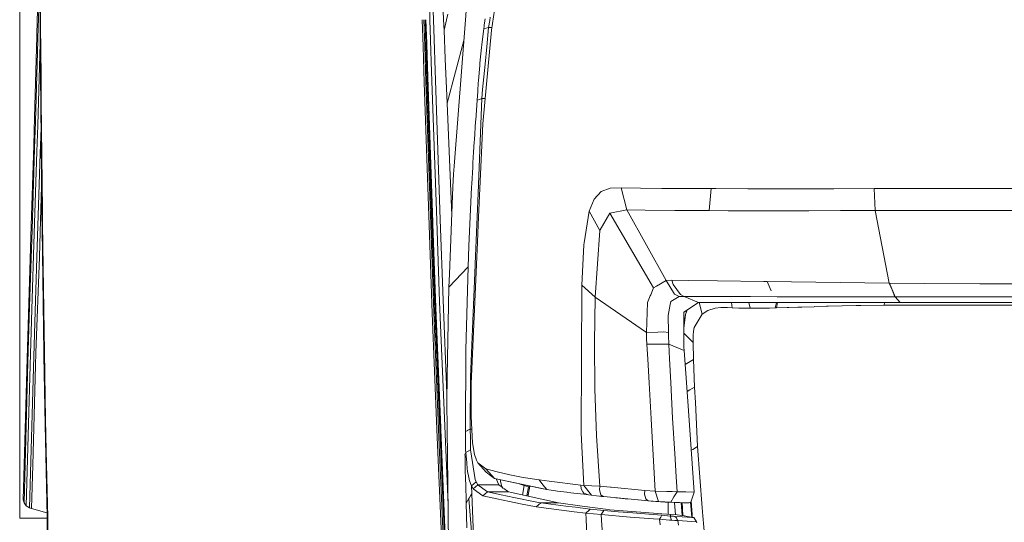
# Model space of a CAD drawing. Units: millimetres. Extents: x -1518 to 1525, y -314 to 4267.
# Drawn here: x -1288 to -1066, y 1451 to 1565 of the extents above; entities that cross this region are included whole.
import ezdxf

# ---------------------------------------------------------------- set-up
doc = ezdxf.new("R2010")
doc.units = ezdxf.units.MM
doc.layers.add('1', color=7, linetype='Continuous', true_color=0xffffff)

msp = doc.modelspace()

# ---------------------------------------------------------------- linework, layer by layer
at = {"layer": '1', "color": 18, "linetype": 'Continuous', "lineweight": 13}
for p, q in [((-1288.176449, 2221.103323), (-1288.46103, 1451.966494)), ((-1284.256518, 1572.668314), (-1284.561217, 1561.433792)), ((-1283.815444, 1563.002229), (-1283.886015, 1573.138118)), ((-1283.79184, 1573.244572), (-1283.722222, 1563.717723)), ((-1284.338295, 1560.482502), (-1284.025252, 1571.650743)), ((-1195.81058, 1568.767704), (-1195.683657, 1564.642859)), ((-1194.881475, 1564.642853), (-1195.008691, 1568.767701)), ((-1192.591563, 1564.642835), (-1192.759246, 1568.767694)), ((-1187.683984, 1564.642797), (-1187.369852, 1568.767675)), ((-1191.958492, 1564.64283), (-1191.677392, 1565.899372)), ((-1181.738436, 1562.304974), (-1181.081593, 1566.833019)), ((-1283.674061, 1557.145), (-1283.722222, 1563.717723)), ((-1197.431775, 1564.642868), (-1197.248757, 1558.603287)), ((-1197.059831, 1564.642866), (-1196.880877, 1558.746576)), ((-1196.774197, 1564.642863), (-1196.60145, 1558.965564)), ((-1196.442425, 1559.235454), (-1196.607419, 1564.642862)), ((-1196.585141, 1564.642862), (-1196.422398, 1559.313297)), ((-1195.683657, 1564.642855), (-1195.54168, 1560.028791)), ((-1194.745123, 1560.221791), (-1194.881475, 1564.642849)), ((-1192.494214, 1562.248111), (-1192.591563, 1564.642833)), ((-1192.494214, 1562.248111), (-1191.958492, 1564.642828)), ((-1190.205157, 1531.537175), (-1187.683984, 1564.642796)), ((-1183.450043, 1563.109756), (-1183.510363, 1562.675714)), ((-1183.393776, 1563.505173), (-1183.450043, 1563.109756)), ((-1183.393776, 1563.505173), (-1183.276236, 1564.316392)), ((-1183.276236, 1564.316392), (-1183.257401, 1564.444184)), ((-1183.200896, 1564.827681), (-1183.257401, 1564.444184)), ((-1182.175696, 1564.44633), (-1182.4103, 1562.84368)), ((-1182.175696, 1564.44633), (-1182.171166, 1564.476967)), ((-1182.171166, 1564.476967), (-1182.064593, 1565.20474)), ((-1284.578145, 1560.8114), (-1284.562647, 1561.383247)), ((-1284.562647, 1561.383247), (-1284.561217, 1561.433792)), ((-1283.814013, 1562.795281), (-1283.815444, 1563.002229)), ((-1283.73462, 1551.402092), (-1283.814013, 1562.795281)), ((-1192.22337, 1555.779815), (-1192.494214, 1562.248111)), ((-1183.510363, 1562.675714), (-1183.967412, 1558.934927)), ((-1183.731616, 1541.077971), (-1181.738436, 1562.304974)), ((-1182.960331, 1562.759757), (-1183.510363, 1562.675714)), ((-1182.4103, 1562.84368), (-1182.960331, 1562.759757)), ((-1182.4103, 1562.84368), (-1182.836115, 1558.478832)), ((-1181.660291, 1562.84368), (-1182.4103, 1562.84368)), ((-1284.578145, 1560.8114), (-1285.104334, 1542.559981)), ((-1284.352362, 1559.975028), (-1284.894764, 1541.610956)), ((-1283.829033, 1559.265494), (-1284.386218, 1540.776134)), ((-1284.352362, 1559.975028), (-1284.339726, 1560.428262)), ((-1284.339726, 1560.428262), (-1284.338295, 1560.482502)), ((-1283.829033, 1559.265494), (-1283.819258, 1559.601307)), ((-1283.819258, 1559.601307), (-1283.817828, 1559.652925)), ((-1283.817828, 1559.652925), (-1283.797129, 1560.372421)), ((-1197.247326, 1558.554411), (-1197.248757, 1558.603287)), ((-1196.878493, 1558.674574), (-1196.880877, 1558.746576)), ((-1196.635306, 1550.656319), (-1196.878493, 1558.674574)), ((-1196.598828, 1558.878422), (-1196.60145, 1558.965564)), ((-1196.359932, 1551.028252), (-1196.598828, 1558.878422)), ((-1196.44171, 1559.210658), (-1196.442425, 1559.235454)), ((-1196.206152, 1551.488996), (-1196.44171, 1559.210658)), ((-1196.415246, 1559.079409), (-1196.422398, 1559.313297)), ((-1196.187556, 1551.622152), (-1196.415246, 1559.079409)), ((-1195.539534, 1559.9612), (-1195.54168, 1560.028791)), ((-1195.320189, 1552.834868), (-1195.539534, 1559.9612)), ((-1194.745123, 1560.221791), (-1194.527209, 1553.154469)), ((-1188.039901, 1559.969235), (-1191.804469, 1545.766115)), ((-1183.967412, 1558.934927), (-1184.031308, 1558.341384)), ((-1283.640206, 1552.487493), (-1283.674061, 1557.145)), ((-1197.000563, 1550.415039), (-1197.247326, 1558.554411)), ((-1184.031308, 1558.341384), (-1184.376299, 1554.798365)), ((-1183.213532, 1554.607272), (-1182.836115, 1558.478832)), ((-1191.804469, 1545.766115), (-1192.22337, 1555.779815)), ((-1184.42446, 1554.253697), (-1184.704125, 1550.863981)), ((-1184.376299, 1554.798365), (-1184.42446, 1554.253697)), ((-1183.213532, 1554.607272), (-1183.775008, 1548.84851)), ((-1283.640206, 1552.487493), (-1283.57774, 1546.177983)), ((-1195.320189, 1552.834868), (-1194.155753, 1519.3367)), ((-1194.527209, 1553.154469), (-1193.353713, 1519.487977)), ((-1283.73462, 1551.402092), (-1283.679545, 1545.683742)), ((-1197.000563, 1550.415039), (-1195.896447, 1518.20302)), ((-1196.635306, 1550.656319), (-1195.524752, 1518.31615)), ((-1196.359932, 1551.028252), (-1195.240557, 1518.490076)), ((-1196.206152, 1551.488996), (-1195.075333, 1518.705368)), ((-1196.187556, 1551.622152), (-1195.053399, 1518.767595)), ((-1184.746087, 1550.320864), (-1184.872448, 1548.640013)), ((-1184.704125, 1550.863981), (-1184.746087, 1550.320864)), ((-1184.892237, 1548.371911), (-1185.033143, 1546.425462)), ((-1184.872448, 1548.640013), (-1184.892237, 1548.371911)), ((-1183.775008, 1548.84851), (-1183.921874, 1546.834469)), ((-1283.679545, 1545.683742), (-1283.675969, 1545.302987)), ((-1283.675969, 1545.302987), (-1283.443272, 1521.101236)), ((-1283.57774, 1546.177983), (-1283.455908, 1533.873677)), ((-1190.754322, 1520.356131), (-1191.804469, 1545.766115)), ((-1185.033143, 1546.425462), (-1185.190022, 1544.220209)), ((-1185.033143, 1546.425462), (-1184.477627, 1546.630025)), ((-1183.921874, 1546.834469), (-1184.731066, 1527.40407)), ((-1183.921874, 1546.834469), (-1184.477627, 1546.630025)), ((-1183.19109, 1546.834469), (-1183.921874, 1546.834469)), ((-1185.347855, 1541.952968), (-1185.190022, 1544.220209)), ((-1285.285056, 1536.295176), (-1285.105765, 1542.508841)), ((-1285.104334, 1542.559981), (-1285.105765, 1542.508841)), ((-1285.075247, 1535.501957), (-1284.896433, 1541.554928)), ((-1284.894764, 1541.610956), (-1284.896433, 1541.554928)), ((-1185.645401, 1537.497759), (-1185.363829, 1541.719317)), ((-1185.363829, 1541.719317), (-1185.347855, 1541.952968)), ((-1184.764922, 1518.33725), (-1183.731616, 1541.077971)), ((-1284.56527, 1534.829617), (-1284.387648, 1540.721774)), ((-1284.386218, 1540.776134), (-1284.387648, 1540.721774)), ((-1283.812344, 1534.353852), (-1283.636868, 1540.105224)), ((-1283.635437, 1540.149927), (-1283.636868, 1540.105224)), ((-1283.628581, 1540.374444), (-1283.635437, 1540.149927)), ((-1185.822546, 1534.687281), (-1185.67735, 1537.001133)), ((-1185.67735, 1537.001133), (-1185.645401, 1537.497759)), ((-1285.866559, 1518.046021), (-1285.285056, 1536.295176)), ((-1285.075247, 1535.501957), (-1285.669625, 1517.140031)), ((-1284.56527, 1534.829617), (-1285.170853, 1516.340375)), ((-1283.812344, 1534.353852), (-1284.42651, 1515.737385)), ((-1185.822546, 1534.687281), (-1185.967505, 1532.280564)), ((-1283.334315, 1521.581888), (-1283.455908, 1533.873677)), ((-1186.02401, 1531.281114), (-1185.967505, 1532.280564)), ((-1190.342247, 1529.736996), (-1190.488875, 1526.869774)), ((-1190.205157, 1531.537175), (-1190.342247, 1529.736996)), ((-1186.02401, 1531.281114), (-1186.234534, 1527.561426)), ((-1186.234534, 1527.561426), (-1186.270058, 1526.808381)), ((-1283.805192, 1516.613245), (-1283.500293, 1527.031713)), ((-1191.294014, 1507.11295), (-1190.488875, 1526.869774)), ((-1186.270058, 1526.808381), (-1186.900437, 1513.43438)), ((-1185.478985, 1509.443015), (-1184.737742, 1527.244568)), ((-1184.737742, 1527.244568), (-1184.731066, 1527.40407)), ((-1156.963646, 1525.800109), (-1158.540547, 1524.081588)), ((-1156.961501, 1525.802493), (-1156.963646, 1525.800109)), ((-1156.952918, 1525.808215), (-1156.961501, 1525.802493)), ((-1154.909194, 1526.552796), (-1156.952918, 1525.808215)), ((-1152.475417, 1526.648879), (-1154.909194, 1526.552796)), ((-1152.475417, 1526.648879), (-1148.065865, 1526.576877)), ((-1151.19487, 1521.625876), (-1152.475417, 1526.648879)), ((-1148.065865, 1526.576877), (-1143.237412, 1526.498199)), ((-1143.237412, 1526.498199), (-1132.098973, 1526.476264)), ((-1132.098973, 1526.476264), (-1132.530987, 1521.496892)), ((-1132.098973, 1526.476264), (-1131.063521, 1526.46625)), ((-1123.795807, 1526.396751), (-1131.063521, 1526.46625)), ((-1123.795807, 1526.396751), (-1114.808381, 1526.384592)), ((-1114.807189, 1526.384592), (-1114.808381, 1526.384592)), ((-1114.039004, 1526.387691), (-1114.807189, 1526.384592)), ((-1114.039004, 1526.387691), (-1108.660996, 1526.413321)), ((-1104.385164, 1526.433615), (-1108.660996, 1526.413321)), ((-1095.198214, 1526.477218), (-1104.385042, 1526.433616)), ((-1095.198214, 1526.477218), (-1093.37083, 1526.478566)), ((-1095.013201, 1521.487832), (-1095.198214, 1526.477218)), ((-1093.370731, 1526.478566), (-1083.407462, 1526.48592)), ((-1073.446095, 1526.493192), (-1083.407462, 1526.48592)), ((-1073.446095, 1526.493192), (-1056.979001, 1526.501656)), ((-1159.673035, 1521.31629), (-1158.540547, 1524.081588)), ((-1283.438981, 1520.674348), (-1283.443272, 1521.101236)), ((-1283.334315, 1521.581888), (-1283.303559, 1518.475294)), ((-1160.784543, 1514.225453), (-1159.673035, 1521.31629)), ((-1157.241166, 1516.974092), (-1159.673035, 1521.31629)), ((-1157.163203, 1517.113924), (-1155.037463, 1520.924926)), ((-1154.984295, 1520.934701), (-1155.037463, 1520.924926)), ((-1145.142615, 1504.008979), (-1155.037463, 1520.924926)), ((-1145.142615, 1504.008979), (-1155.037463, 1520.924926)), ((-1154.984295, 1520.934701), (-1151.19487, 1521.625876)), ((-1151.19487, 1521.625876), (-1147.021115, 1521.54851)), ((-1142.285168, 1505.705684), (-1151.19487, 1521.625876)), ((-1147.021115, 1521.54851), (-1140.326083, 1521.490812)), ((-1140.326083, 1521.490812), (-1135.293782, 1521.498084)), ((-1135.293782, 1521.498084), (-1132.530987, 1521.496892)), ((-1132.530987, 1521.496892), (-1128.227532, 1521.460295)), ((-1128.227532, 1521.460295), (-1127.397358, 1521.452665)), ((-1127.397358, 1521.452665), (-1123.984635, 1521.421194)), ((-1123.984635, 1521.421194), (-1119.42631, 1521.402955)), ((-1114.855111, 1521.418095), (-1119.42631, 1521.402955)), ((-1109.976351, 1521.434069), (-1114.855111, 1521.418095)), ((-1102.818072, 1521.468282), (-1109.976351, 1521.434069)), ((-1102.818072, 1521.468282), (-1100.256979, 1521.475911)), ((-1100.256979, 1521.475911), (-1095.013201, 1521.487832)), ((-1095.013201, 1521.487832), (-1093.471262, 1521.489321)), ((-1091.817439, 1505.090803), (-1095.013201, 1521.487832)), ((-1093.471211, 1521.489321), (-1084.269822, 1521.498203)), ((-1084.269822, 1521.498203), (-1067.579806, 1521.493673)), ((-1067.579806, 1521.493673), (-1052.949011, 1521.504164)), ((-1283.406794, 1517.328143), (-1283.438981, 1520.674348)), ((-1195.075333, 1518.705368), (-1195.074141, 1518.670559)), ((-1194.410622, 1499.436945), (-1195.074141, 1518.670559)), ((-1195.053399, 1518.767595), (-1195.042193, 1518.440366)), ((-1194.155753, 1519.3367), (-1194.152653, 1519.242406)), ((-1193.514168, 1500.875562), (-1194.152653, 1519.242406)), ((-1193.353713, 1519.487977), (-1192.716897, 1501.211971)), ((-1286.424458, 1500.546306), (-1285.867274, 1518.024206)), ((-1286.231339, 1499.787658), (-1285.670578, 1517.113328)), ((-1285.867274, 1518.024206), (-1285.866559, 1518.046021)), ((-1285.734475, 1499.13606), (-1285.171807, 1516.312003)), ((-1285.670578, 1517.113328), (-1285.669625, 1517.140031)), ((-1285.171807, 1516.312003), (-1285.170853, 1516.340375)), ((-1283.968985, 1511.014193), (-1283.80543, 1516.603112)), ((-1283.80543, 1516.603112), (-1283.805192, 1516.613245)), ((-1283.406794, 1517.328143), (-1282.976925, 1489.312261)), ((-1283.076346, 1503.905982), (-1283.303559, 1518.475294)), ((-1195.896447, 1518.20302), (-1195.894301, 1518.134832)), ((-1195.213854, 1498.288125), (-1195.894301, 1518.134832)), ((-1195.524752, 1518.31615), (-1195.521414, 1518.215418)), ((-1194.845974, 1498.544663), (-1195.521414, 1518.215418)), ((-1195.240557, 1518.490076), (-1195.236266, 1518.368125)), ((-1194.56774, 1498.942703), (-1195.236266, 1518.368125)), ((-1194.391072, 1499.579996), (-1195.042193, 1518.440366)), ((-1184.945881, 1514.352888), (-1184.764922, 1518.33725)), ((-1158.32597, 1501.940936), (-1157.241166, 1516.974092)), ((-1157.241166, 1516.974092), (-1157.163203, 1517.113924)), ((-1284.989655, 1498.665184), (-1284.427226, 1515.712351)), ((-1284.427226, 1515.712351), (-1284.42651, 1515.737385)), ((-1186.40095, 1482.322901), (-1184.945881, 1514.352888)), ((-1160.857499, 1513.759822), (-1160.784543, 1514.225453)), ((-1186.900437, 1513.43438), (-1187.075913, 1508.782953)), ((-1161.370814, 1504.605025), (-1160.857499, 1513.759822)), ((-1284.815609, 1489.359587), (-1283.968985, 1511.014193)), ((-1191.383183, 1504.192203), (-1187.075913, 1508.782953)), ((-1191.383183, 1504.192203), (-1187.075913, 1508.782953)), ((-1187.075913, 1508.782953), (-1187.561333, 1490.025848)), ((-1185.48733, 1509.242147), (-1186.542809, 1483.900279)), ((-1185.48733, 1509.242147), (-1185.478985, 1509.443015)), ((-1191.383183, 1504.192203), (-1191.294014, 1507.11295)), ((-1144.478381, 1504.403323), (-1142.285168, 1505.705684)), ((-1142.285168, 1505.705684), (-1140.970528, 1505.748838)), ((-1140.352309, 1502.585381), (-1142.285168, 1505.705684)), ((-1140.970528, 1505.748838), (-1137.229502, 1505.69734)), ((-1140.698731, 1504.767984), (-1140.970528, 1505.748838)), ((-1137.20423, 1505.696982), (-1137.229502, 1505.69734)), ((-1130.651534, 1505.590171), (-1137.20423, 1505.696982)), ((-1130.635083, 1505.589813), (-1130.651534, 1505.590171)), ((-1120.209992, 1505.43651), (-1130.635083, 1505.589813)), ((-1120.209992, 1505.43651), (-1119.403422, 1505.424589)), ((-1119.403422, 1505.424589), (-1118.544638, 1503.32424)), ((-1119.403422, 1505.424589), (-1091.817439, 1505.090803)), ((-1119.403422, 1505.424589), (-1118.544638, 1503.32424)), ((-1282.851994, 1489.524573), (-1283.076346, 1503.905982)), ((-1191.383183, 1504.192203), (-1191.79517, 1484.046429)), ((-1161.463082, 1471.130818), (-1161.370814, 1504.605025)), ((-1158.32597, 1501.940936), (-1161.370814, 1504.605025)), ((-1145.142615, 1504.008979), (-1145.768702, 1502.466768)), ((-1144.478381, 1504.403323), (-1145.142615, 1504.008979)), ((-1139.852583, 1503.626436), (-1140.698731, 1504.767984)), ((-1139.852583, 1503.626436), (-1139.026463, 1502.51171)), ((-1091.817439, 1505.090803), (-1091.732323, 1505.089849)), ((-1091.193259, 1503.531426), (-1091.817439, 1505.090803)), ((-1091.732323, 1505.089849), (-1083.947003, 1505.023688)), ((-1090.485156, 1501.972049), (-1091.732323, 1505.089849)), ((-1091.193259, 1503.531426), (-1090.569079, 1501.972049)), ((-1071.3678, 1504.956812), (-1083.947003, 1505.023688)), ((-1052.446902, 1504.929751), (-1071.3678, 1504.956812)), ((-1193.514168, 1500.875562), (-1192.337334, 1472.850174)), ((-1191.831567, 1480.125876), (-1192.716897, 1501.211971)), ((-1158.480465, 1491.577953), (-1158.32597, 1501.940936)), ((-1146.735728, 1493.895382), (-1158.32597, 1501.940936)), ((-1146.735728, 1493.895382), (-1146.472514, 1500.733107)), ((-1145.868599, 1502.220362), (-1146.472514, 1500.733107)), ((-1145.768702, 1502.466768), (-1145.868599, 1502.220362)), ((-1141.197979, 1500.914067), (-1141.334116, 1500.225753)), ((-1141.197979, 1500.914067), (-1139.356673, 1502.045244)), ((-1140.352309, 1502.585381), (-1139.356673, 1502.045244)), ((-1139.356673, 1502.045244), (-1138.234198, 1502.084106)), ((-1139.020503, 1502.507418), (-1139.026463, 1502.51171)), ((-1138.234198, 1502.084106), (-1139.020503, 1502.507418)), ((-1138.309538, 1498.502463), (-1134.923279, 1500.724763)), ((-1138.234198, 1502.084106), (-1134.215176, 1502.069801)), ((-1134.923279, 1500.724763), (-1138.234198, 1502.084106)), ((-1134.923279, 1500.724763), (-1126.881182, 1500.725716)), ((-1134.773785, 1500.72478), (-1134.124339, 1498.029321)), ((-1134.215176, 1502.069801), (-1127.733052, 1502.046555)), ((-1123.190939, 1502.030343), (-1127.733052, 1502.046555)), ((-1127.474818, 1500.725646), (-1127.358973, 1499.510378)), ((-1126.881182, 1500.725716), (-1121.090233, 1500.726312)), ((-1123.580112, 1500.726056), (-1123.303235, 1499.39701)), ((-1123.190939, 1502.030343), (-1117.203772, 1502.01413)), ((-1115.028441, 1500.723094), (-1121.090233, 1500.726312)), ((-1117.647707, 1499.465317), (-1117.286294, 1500.724293)), ((-1117.323697, 1499.472588), (-1117.081634, 1500.724184)), ((-1117.203772, 1502.01413), (-1117.003739, 1502.013654)), ((-1109.522402, 1501.993507), (-1117.003739, 1502.013654)), ((-1115.028441, 1500.723094), (-1113.83611, 1500.722378)), ((-1107.54925, 1500.719041), (-1113.83611, 1500.722378)), ((-1109.522402, 1501.993507), (-1090.569079, 1501.972049)), ((-1103.461325, 1500.715226), (-1107.54925, 1500.719041)), ((-1103.461325, 1500.715226), (-1089.384854, 1500.703067)), ((-1090.569079, 1501.972049), (-1090.485156, 1501.972049)), ((-1090.485156, 1501.972049), (-1082.844555, 1501.965493)), ((-1089.384854, 1500.703067), (-1090.485156, 1501.972049)), ((-1070.468962, 1501.957268), (-1082.844555, 1501.965493)), ((-1063.681185, 1501.954883), (-1070.468962, 1501.957268)), ((-1286.424458, 1500.546306), (-1286.770642, 1488.060802)), ((-1286.231339, 1499.787658), (-1286.585152, 1487.232059)), ((-1285.734475, 1499.13606), (-1286.095202, 1486.49928)), ((-1284.989655, 1498.665184), (-1285.356104, 1485.946625)), ((-1194.845974, 1498.544663), (-1193.73709, 1472.123116)), ((-1194.56774, 1498.942703), (-1193.447411, 1472.246855)), ((-1194.410622, 1499.436945), (-1193.27575, 1472.400635)), ((-1194.391072, 1499.579996), (-1193.252146, 1472.44522)), ((-1141.491711, 1499.429435), (-1141.822159, 1497.758955)), ((-1141.334116, 1500.225753), (-1141.491711, 1499.429435)), ((-1138.309538, 1498.502463), (-1138.306677, 1498.153299)), ((-1137.884676, 1497.989506), (-1137.587191, 1498.976518)), ((-1137.884676, 1497.989506), (-1137.689412, 1498.57685)), ((-1137.50465, 1499.030687), (-1137.689412, 1498.57685)), ((-1134.124339, 1498.029321), (-1132.820427, 1498.882979)), ((-1131.219685, 1499.388903), (-1132.820427, 1498.882979)), ((-1129.879773, 1499.543399), (-1131.219685, 1499.388903)), ((-1129.374325, 1499.560326), (-1129.879773, 1499.543399)), ((-1128.520787, 1499.554962), (-1129.374325, 1499.560326)), ((-1128.520787, 1499.554962), (-1128.383934, 1499.551266)), ((-1128.383934, 1499.551266), (-1127.358973, 1499.510378)), ((-1127.358973, 1499.510378), (-1125.80663, 1499.448508)), ((-1125.80663, 1499.448508), (-1125.370085, 1499.43468)), ((-1125.370085, 1499.43468), (-1123.303235, 1499.39701)), ((-1123.303235, 1499.39701), (-1120.793402, 1499.406785)), ((-1120.385706, 1499.412149), (-1120.793402, 1499.406785)), ((-1120.385706, 1499.412149), (-1118.882239, 1499.437541)), ((-1117.647707, 1499.465317), (-1118.882239, 1499.437541)), ((-1117.647707, 1499.465317), (-1117.323697, 1499.472588)), ((-1117.323697, 1499.472588), (-1114.888251, 1499.546379)), ((-1114.888251, 1499.546379), (-1114.502013, 1499.559253)), ((-1112.479746, 1499.629706), (-1114.502013, 1499.559253)), ((-1112.479746, 1499.629706), (-1111.590683, 1499.661535)), ((-1108.796895, 1499.760836), (-1111.590683, 1499.661535)), ((-1108.796895, 1499.760836), (-1108.686984, 1499.764651)), ((-1105.995715, 1499.853462), (-1108.686984, 1499.764651)), ((-1105.995715, 1499.853462), (-1105.655015, 1499.863952)), ((-1099.32071, 1500.016302), (-1105.655015, 1499.863952)), ((-1099.32071, 1500.016302), (-1098.267376, 1500.026792)), ((-1098.267376, 1500.026792), (-1092.98116, 1500.079244)), ((-1092.98116, 1500.079244), (-1092.909099, 1500.706111)), ((-1092.98116, 1500.079244), (-1073.670924, 1500.112146)), ((-1089.384854, 1500.703067), (-1089.35076, 1500.703067)), ((-1073.463976, 1500.699967), (-1089.35076, 1500.703067)), ((-1073.466599, 1500.112265), (-1073.670924, 1500.112146)), ((-1053.142846, 1500.112504), (-1073.466599, 1500.112265)), ((-1062.616169, 1500.705332), (-1073.463976, 1500.699967)), ((-1195.213854, 1498.288125), (-1194.112599, 1472.043365)), ((-1141.775668, 1493.901461), (-1141.822159, 1497.758955)), ((-1138.306677, 1498.153299), (-1138.246834, 1490.632266)), ((-1137.884676, 1497.989506), (-1138.286949, 1495.673855)), ((-1138.280771, 1494.897456), (-1137.884676, 1497.989506)), ((-1135.907471, 1495.023817), (-1134.124339, 1498.029321)), ((-1142.878592, 1494.049281), (-1144.125998, 1493.999571)), ((-1142.878592, 1494.049281), (-1141.775668, 1493.901461)), ((-1136.076748, 1494.210809), (-1136.171401, 1493.32878)), ((-1135.907471, 1495.023817), (-1136.076748, 1494.210809)), ((-1146.735728, 1493.895382), (-1144.125998, 1493.999571)), ((-1146.712124, 1493.298143), (-1146.735728, 1493.895382)), ((-1146.712124, 1493.298143), (-1146.684229, 1492.584318)), ((-1146.633208, 1491.278738), (-1146.684229, 1492.584318)), ((-1141.753495, 1493.313283), (-1141.775668, 1493.901461)), ((-1141.726553, 1492.604464), (-1141.753495, 1493.313283)), ((-1141.726315, 1492.596716), (-1141.726553, 1492.604464)), ((-1141.701996, 1491.972536), (-1141.726315, 1492.596716)), ((-1141.675055, 1491.301507), (-1141.701996, 1491.972536)), ((-1136.187136, 1491.664261), (-1138.271538, 1493.737045)), ((-1136.187136, 1491.664261), (-1136.171401, 1493.32878)), ((-1187.561333, 1490.025848), (-1187.680542, 1471.56617)), ((-1158.480465, 1491.577953), (-1158.366263, 1481.155604)), ((-1144.138157, 1491.290182), (-1146.633208, 1491.278738)), ((-1146.439612, 1487.908214), (-1146.633208, 1491.278738)), ((-1141.675055, 1491.301507), (-1144.138157, 1491.290182)), ((-1141.675055, 1491.301507), (-1141.503632, 1487.956733)), ((-1140.728626, 1490.914946), (-1141.675055, 1491.301507)), ((-1138.203919, 1489.883751), (-1140.727989, 1490.914686)), ((-1138.203919, 1489.883751), (-1138.246834, 1490.632266)), ((-1138.203919, 1489.883751), (-1137.469828, 1479.453415)), ((-1136.085093, 1487.799495), (-1136.187136, 1491.664261)), ((-1286.771595, 1488.024205), (-1287.656605, 1456.118912)), ((-1286.771595, 1488.024205), (-1286.770642, 1488.060802)), ((-1284.891903, 1486.473292), (-1284.815609, 1489.359587)), ((-1282.976925, 1489.312261), (-1282.96715, 1488.674968)), ((-1282.96715, 1488.674968), (-1282.727063, 1473.029107)), ((-1282.614052, 1474.256366), (-1282.851994, 1489.524573)), ((-1146.439612, 1487.908214), (-1146.131098, 1482.532948)), ((-1141.503632, 1487.956733), (-1141.229928, 1482.613534)), ((-1136.085093, 1487.799495), (-1137.978007, 1486.673873)), ((-1135.85335, 1481.594294), (-1136.085093, 1487.799495)), ((-1286.585867, 1487.199157), (-1287.482083, 1455.398053)), ((-1286.095917, 1486.473769), (-1287.001431, 1454.760283)), ((-1286.585867, 1487.199157), (-1286.585152, 1487.232059)), ((-1285.356581, 1485.930175), (-1286.268771, 1454.277605)), ((-1286.095202, 1486.49928), (-1286.095917, 1486.473769)), ((-1285.48938, 1463.893145), (-1284.892142, 1486.468166)), ((-1285.356104, 1485.946625), (-1285.356581, 1485.930175)), ((-1284.892142, 1486.468166), (-1284.891903, 1486.473292)), ((-1191.79517, 1484.046429), (-1191.848814, 1478.267998)), ((-1186.542809, 1483.900279), (-1186.57738, 1472.041935)), ((-1186.362803, 1474.951237), (-1186.40095, 1482.322901)), ((-1157.991469, 1470.577806), (-1158.366263, 1481.155604)), ((-1145.666182, 1474.432915), (-1146.131098, 1482.532948)), ((-1141.229928, 1482.613534), (-1140.817702, 1474.568695)), ((-1136.94936, 1480.933398), (-1137.548567, 1480.572179)), ((-1136.94936, 1480.933398), (-1135.85335, 1481.594294)), ((-1135.670245, 1478.090256), (-1135.85335, 1481.594294)), ((-1135.94538, 1457.793921), (-1137.469828, 1479.453415)), ((-1191.63996, 1459.727257), (-1191.848814, 1478.267998)), ((-1135.501683, 1474.863738), (-1135.670245, 1478.090256)), ((-1282.614052, 1474.256366), (-1282.458842, 1467.180818)), ((-1186.080039, 1468.958229), (-1186.362803, 1474.951237)), ((-1144.724429, 1458.024353), (-1145.666182, 1474.432915)), ((-1140.817702, 1474.568695), (-1140.81651, 1474.552125)), ((-1140.81651, 1474.552125), (-1140.340865, 1466.601461)), ((-1135.151923, 1468.167633), (-1135.501683, 1474.863738)), ((-1282.271922, 1452.22339), (-1282.727063, 1473.029107)), ((-1194.108784, 1471.954912), (-1194.112599, 1472.043365)), ((-1192.634881, 1436.837167), (-1194.108784, 1471.954912)), ((-1193.731606, 1471.992224), (-1193.73709, 1472.123116)), ((-1192.267001, 1437.089533), (-1193.731606, 1471.992224)), ((-1193.440735, 1472.088307), (-1193.447411, 1472.246855)), ((-1191.988289, 1437.481612), (-1193.440735, 1472.088307)), ((-1193.273842, 1472.355336), (-1193.27575, 1472.400635)), ((-1191.830456, 1437.969059), (-1193.273842, 1472.355336)), ((-1193.234265, 1472.019881), (-1193.252146, 1472.44522)), ((-1191.810906, 1438.110083), (-1193.234265, 1472.019881)), ((-1192.332327, 1472.727746), (-1192.337334, 1472.850174)), ((-1191.586241, 1454.958952), (-1192.332327, 1472.727746)), ((-1187.132657, 1471.802443), (-1187.676635, 1471.567855)), ((-1187.132657, 1471.802443), (-1187.12908, 1471.803993)), ((-1186.57738, 1472.041935), (-1187.12908, 1471.803993)), ((-1186.57738, 1472.041935), (-1186.541617, 1470.039934)), ((-1186.225535, 1472.041935), (-1186.57738, 1472.041935)), ((-1187.681258, 1470.952839), (-1187.680781, 1471.194357)), ((-1187.68047, 1470.954059), (-1187.681258, 1470.827907)), ((-1187.681258, 1470.827907), (-1187.681258, 1470.952839)), ((-1187.681258, 1470.687121), (-1187.681258, 1470.827907)), ((-1187.681258, 1470.687121), (-1187.673628, 1469.47524)), ((-1187.680781, 1471.194357), (-1187.680542, 1471.307725)), ((-1187.680542, 1471.56617), (-1187.680542, 1471.403331)), ((-1187.680542, 1471.307725), (-1187.680542, 1471.403331)), ((-1187.678247, 1471.309797), (-1187.678956, 1471.196381)), ((-1186.519444, 1468.805879), (-1186.541617, 1470.039934)), ((-1160.86942, 1459.294051), (-1161.463082, 1471.130818)), ((-1157.286704, 1459.208697), (-1157.991469, 1470.577806)), ((-1187.673628, 1469.47524), (-1187.673628, 1469.474882)), ((-1187.63715, 1468.22843), (-1187.673628, 1469.474882)), ((-1187.63715, 1468.22843), (-1187.611639, 1467.351764)), ((-1187.611639, 1467.351764), (-1187.595427, 1466.792315)), ((-1187.048256, 1467.08855), (-1186.494172, 1467.388481)), ((-1186.503947, 1467.940539), (-1186.519444, 1468.805879)), ((-1186.494172, 1467.388481), (-1186.503947, 1467.940539)), ((-1186.494172, 1467.388481), (-1185.4375, 1460.662097)), ((-1186.080039, 1468.958229), (-1185.622513, 1466.349691)), ((-1136.272728, 1467.501491), (-1136.614331, 1467.298435)), ((-1135.151923, 1468.167633), (-1136.272728, 1467.501491)), ((-1134.14675, 1454.254955), (-1135.151923, 1468.167633)), ((-1282.458842, 1467.180818), (-1282.129347, 1452.147692)), ((-1187.595427, 1466.792315), (-1187.772572, 1466.366857)), ((-1187.772572, 1466.366857), (-1187.755883, 1465.869039)), ((-1187.755883, 1465.869039), (-1187.746584, 1465.629548)), ((-1187.736809, 1465.391129), (-1187.746584, 1465.629548)), ((-1187.736809, 1465.391129), (-1187.688172, 1463.268012)), ((-1187.048256, 1467.08855), (-1187.595427, 1466.792315)), ((-1187.595427, 1466.792315), (-1187.363923, 1464.428753)), ((-1185.622513, 1466.349691), (-1185.188115, 1465.051264)), ((-1140.340865, 1466.601461), (-1140.001118, 1461.266965)), ((-1285.77739, 1454.096287), (-1285.48938, 1463.893145)), ((-1187.688172, 1463.268012), (-1187.621415, 1460.35561)), ((-1187.345803, 1464.244217), (-1187.363923, 1464.428753)), ((-1187.345803, 1464.244217), (-1187.16985, 1462.445229)), ((-1184.87221, 1464.450926), (-1185.188115, 1465.051264)), ((-1184.87221, 1464.450926), (-1182.941735, 1462.338179)), ((-1183.021843, 1463.104576), (-1184.87221, 1464.450926)), ((-1180.496514, 1462.450117), (-1183.021843, 1463.104576)), ((-1181.104481, 1460.901469), (-1183.021843, 1463.104576)), ((-1187.063277, 1461.925596), (-1187.16985, 1462.445229)), ((-1187.063277, 1461.925596), (-1186.818898, 1460.734576)), ((-1186.818898, 1460.734576), (-1186.806023, 1460.693091)), ((-1186.806023, 1460.693091), (-1186.521828, 1459.778517)), ((-1185.4375, 1460.662097), (-1185.22197, 1460.152835)), ((-1182.025015, 1461.621374), (-1182.941735, 1462.338179)), ((-1181.104481, 1460.901469), (-1182.025015, 1461.621374)), ((-1169.256032, 1458.395451), (-1181.104481, 1460.901469)), ((-1170.475781, 1458.62028), (-1181.104481, 1460.901469)), ((-1180.120766, 1459.490865), (-1180.69555, 1460.813702)), ((-1177.635014, 1461.708635), (-1180.496514, 1462.450117)), ((-1174.617112, 1461.14251), (-1177.635014, 1461.708635)), ((-1171.023667, 1460.574836), (-1174.617112, 1461.14251)), ((-1139.781535, 1457.933992), (-1140.001118, 1461.266965)), ((-1191.63996, 1459.727257), (-1191.403925, 1438.775986)), ((-1187.609255, 1459.821433), (-1187.621415, 1460.35561)), ((-1187.609255, 1459.821433), (-1187.507212, 1455.361694)), ((-1186.306775, 1459.263176), (-1186.521828, 1459.778517)), ((-1185.22197, 1460.152835), (-1186.306775, 1459.263176)), ((-1186.306775, 1459.263176), (-1186.248124, 1457.455605)), ((-1185.932457, 1458.574861), (-1186.306775, 1459.263176)), ((-1184.858143, 1459.490865), (-1185.932457, 1458.574861)), ((-1185.932457, 1458.574861), (-1183.724701, 1456.971496)), ((-1185.22197, 1460.152835), (-1184.858143, 1459.490865)), ((-1184.858143, 1459.490865), (-1183.747351, 1458.682984)), ((-1180.120766, 1459.490865), (-1184.858143, 1459.490865)), ((-1182.688534, 1457.912773), (-1183.747351, 1458.682984)), ((-1180.120766, 1459.490865), (-1179.265945, 1458.88597)), ((-1179.736197, 1460.6078), (-1179.736197, 1460.196704)), ((-1179.736197, 1460.196704), (-1179.397404, 1459.082216)), ((-1179.397404, 1459.082216), (-1179.130048, 1458.6831)), ((-1178.979218, 1458.683103), (-1178.128779, 1458.081335)), ((-1175.512934, 1459.701381), (-1174.386799, 1459.303707)), ((-1174.762048, 1457.175621), (-1174.386799, 1459.303707)), ((-1174.386799, 1459.303707), (-1173.903525, 1459.165186)), ((-1173.903525, 1459.165186), (-1173.420489, 1459.026664)), ((-1173.784109, 1456.964482), (-1173.420489, 1459.026664)), ((-1173.134006, 1459.190803), (-1173.488915, 1457.244843)), ((-1173.087737, 1459.180872), (-1173.45506, 1457.178801)), ((-1173.420489, 1459.026664), (-1173.148562, 1459.193927)), ((-1170.133889, 1459.477752), (-1171.023667, 1460.574836)), ((-1168.749869, 1460.287064), (-1171.023667, 1460.574836)), ((-1170.475781, 1458.62028), (-1169.256032, 1458.395451)), ((-1169.256032, 1458.395451), (-1170.133889, 1459.477752)), ((-1166.285574, 1459.975332), (-1168.749869, 1460.287064)), ((-1166.285574, 1459.975332), (-1164.002955, 1459.686488)), ((-1164.002955, 1459.686488), (-1161.590397, 1459.381193)), ((-1161.590397, 1459.381193), (-1160.86942, 1459.294051)), ((-1161.516726, 1458.563656), (-1161.590397, 1459.381193)), ((-1161.092103, 1457.902759), (-1161.516726, 1458.563656)), ((-1160.86942, 1459.294051), (-1157.286704, 1459.208697)), ((-1159.181178, 1457.144469), (-1160.86942, 1459.294051)), ((-1157.331288, 1458.330721), (-1157.286704, 1459.208697)), ((-1157.286704, 1459.208697), (-1154.8298, 1458.948344)), ((-1154.8298, 1458.948344), (-1154.742301, 1458.938807)), ((-1147.122204, 1458.200186), (-1154.742301, 1458.938807)), ((-1186.881125, 1456.402749), (-1187.507212, 1455.361694)), ((-1186.847031, 1456.459612), (-1186.881125, 1456.402749)), ((-1186.881125, 1456.402749), (-1184.631407, 1428.361744)), ((-1186.530173, 1456.986755), (-1186.847031, 1456.459612)), ((-1186.530173, 1456.986755), (-1186.248124, 1457.455605)), ((-1186.248124, 1457.455605), (-1185.768425, 1445.988864)), ((-1183.206618, 1457.442135), (-1183.724701, 1456.971496)), ((-1183.724701, 1456.971496), (-1180.580676, 1456.321329)), ((-1182.688534, 1457.912773), (-1183.206618, 1457.442135)), ((-1182.688534, 1457.912773), (-1179.592669, 1457.253307)), ((-1177.890599, 1457.912773), (-1182.688534, 1457.912773)), ((-1180.580676, 1456.321329), (-1177.679837, 1455.721468)), ((-1176.736414, 1456.644744), (-1179.592669, 1457.253307)), ((-1177.890599, 1457.912773), (-1178.128779, 1458.081335)), ((-1177.890599, 1457.912773), (-1177.25426, 1457.713693)), ((-1177.25426, 1457.713693), (-1166.63152, 1455.420226)), ((-1176.736414, 1456.644744), (-1171.495974, 1455.528468)), ((-1173.549316, 1456.91379), (-1173.488915, 1457.244843)), ((-1173.505459, 1456.904321), (-1173.45506, 1457.178801)), ((-1169.256032, 1458.395451), (-1166.848958, 1458.073467)), ((-1166.848958, 1458.073467), (-1164.747298, 1457.792372)), ((-1164.747298, 1457.792372), (-1164.618313, 1457.776874)), ((-1164.618313, 1457.776874), (-1162.427723, 1457.513779)), ((-1162.427485, 1457.513779), (-1162.427723, 1457.513779)), ((-1160.8513, 1457.334489), (-1162.427485, 1457.513779)), ((-1160.889685, 1457.587808), (-1161.092103, 1457.902759)), ((-1159.869015, 1457.228631), (-1160.889685, 1457.587808)), ((-1160.8513, 1457.334489), (-1159.869015, 1457.228631)), ((-1159.869015, 1457.228631), (-1159.181178, 1457.144469)), ((-1159.181178, 1457.144469), (-1158.023894, 1456.999868)), ((-1157.342732, 1456.931919), (-1158.023894, 1456.999868)), ((-1157.342732, 1456.931919), (-1156.784117, 1456.879348)), ((-1157.022536, 1457.246512), (-1157.331288, 1458.330721)), ((-1156.784117, 1456.879348), (-1157.022536, 1457.246512)), ((-1156.394541, 1456.842273), (-1157.022536, 1457.246512)), ((-1156.394541, 1456.842273), (-1156.784117, 1456.879348)), ((-1146.370709, 1455.874532), (-1156.394541, 1456.842273)), ((-1153.664608, 1456.578715), (-1153.271496, 1456.530899)), ((-1151.56585, 1456.323475), (-1153.271496, 1456.530899)), ((-1152.830978, 1456.498233), (-1151.56585, 1456.323475)), ((-1151.56585, 1456.323475), (-1150.218308, 1456.209034)), ((-1147.033884, 1455.938558), (-1150.218308, 1456.209034)), ((-1147.153914, 1457.345456), (-1147.122204, 1458.200186)), ((-1147.153914, 1457.345456), (-1146.894276, 1456.289262)), ((-1144.724429, 1458.024353), (-1147.122204, 1458.200186)), ((-1146.370709, 1455.874532), (-1146.894276, 1456.289262)), ((-1142.116368, 1458.005518), (-1144.724429, 1458.024353)), ((-1144.015133, 1455.699414), (-1144.724429, 1458.024353)), ((-1140.898049, 1457.996696), (-1142.116368, 1458.005518)), ((-1141.221821, 1455.544084), (-1140.501559, 1456.739038)), ((-1139.781535, 1457.933992), (-1140.898049, 1457.996696)), ((-1140.501559, 1456.739038), (-1139.781535, 1457.933992)), ((-1138.785183, 1457.90109), (-1139.781535, 1457.933992)), ((-1138.785183, 1457.90109), (-1138.717473, 1457.898825)), ((-1137.882054, 1457.871169), (-1138.717473, 1457.898825)), ((-1137.882054, 1457.871169), (-1137.803853, 1457.86795)), ((-1135.94538, 1457.793921), (-1137.803853, 1457.86795)), ((-1136.721909, 1455.579489), (-1136.490643, 1456.238955)), ((-1136.490643, 1456.238955), (-1135.94538, 1457.793921)), ((-1287.656605, 1456.118912), (-1287.482083, 1455.398053)), ((-1287.482083, 1455.398053), (-1287.001431, 1454.760283)), ((-1287.001431, 1454.760283), (-1286.268771, 1454.277605)), ((-1286.268771, 1454.277605), (-1285.77739, 1454.096287)), ((-1285.77739, 1454.096287), (-1282.291489, 1453.117853)), ((-1187.507212, 1455.361694), (-1187.325299, 1449.753016)), ((-1177.679837, 1455.721468), (-1175.225317, 1455.213875)), ((-1175.225317, 1455.213875), (-1171.63378, 1454.471081)), ((-1171.132386, 1454.933614), (-1171.63378, 1454.471081)), ((-1171.63378, 1454.471081), (-1165.919363, 1453.763813)), ((-1171.495974, 1455.528468), (-1170.630753, 1455.396146)), ((-1170.630753, 1455.396146), (-1171.132386, 1454.933614)), ((-1168.670952, 1455.407947), (-1170.630753, 1455.396146)), ((-1170.630753, 1455.396146), (-1164.947331, 1454.693764)), ((-1166.63152, 1455.420226), (-1168.670952, 1455.407947)), ((-1166.63152, 1455.420226), (-1161.297858, 1454.678982)), ((-1162.12517, 1454.344958), (-1164.947331, 1454.693764)), ((-1161.736071, 1454.296798), (-1162.12517, 1454.344958)), ((-1159.468234, 1454.016536), (-1161.736071, 1454.296798)), ((-1161.297858, 1454.678982), (-1156.017125, 1453.945011)), ((-1159.940064, 1453.549355), (-1159.468234, 1454.016536)), ((-1159.468234, 1454.016536), (-1156.389534, 1453.646034)), ((-1146.370709, 1455.874532), (-1144.015133, 1455.699414)), ((-1142.487824, 1455.552429), (-1145.644193, 1455.820522)), ((-1142.576039, 1455.604643), (-1144.015133, 1455.699414)), ((-1142.204583, 1455.584735), (-1142.576039, 1455.604643)), ((-1142.402709, 1455.595225), (-1142.576039, 1455.604643)), ((-1142.484387, 1455.599663), (-1142.487824, 1455.552429)), ((-1142.487824, 1455.552429), (-1141.795933, 1455.502242)), ((-1142.402709, 1455.595225), (-1142.204583, 1455.584735)), ((-1141.846716, 1455.568045), (-1142.204583, 1455.584735)), ((-1141.221821, 1455.544084), (-1141.846716, 1455.568045)), ((-1141.729055, 1455.563534), (-1141.795933, 1455.502242)), ((-1141.795933, 1455.502242), (-1141.793375, 1452.793058)), ((-1141.221821, 1455.544084), (-1140.167534, 1455.507845)), ((-1140.165044, 1452.68961), (-1140.368475, 1455.514752)), ((-1140.13922, 1452.688138), (-1140.349927, 1455.514114)), ((-1139.265358, 1455.47685), (-1140.167534, 1455.507845)), ((-1138.349354, 1455.445379), (-1139.265358, 1455.47685)), ((-1138.633052, 1452.53598), (-1138.852358, 1455.462661)), ((-1138.49429, 1452.519958), (-1138.688451, 1455.457029)), ((-1137.29459, 1455.399007), (-1138.349354, 1455.445379)), ((-1137.29459, 1455.399007), (-1137.118876, 1455.405444)), ((-1136.721909, 1455.579489), (-1137.118876, 1455.405444)), ((-1136.737844, 1455.572503), (-1136.489383, 1452.173886)), ((-1136.426508, 1452.782959), (-1136.635664, 1455.825421)), ((-1134.14675, 1454.254955), (-1133.996546, 1452.509016)), ((-1284.195721, 1451.954693), (-1288.46103, 1451.966494)), ((-1284.195721, 1451.954693), (-1282.266004, 1451.953155)), ((-1282.253087, 1451.363295), (-1282.271922, 1452.22339)), ((-1281.502545, 1423.564047), (-1282.129347, 1452.147692)), ((-1163.081229, 1453.412503), (-1165.919363, 1453.763813)), ((-1160.412133, 1453.082055), (-1163.081229, 1453.412503)), ((-1160.412133, 1453.082055), (-1160.192311, 1453.299731)), ((-1160.412133, 1453.082055), (-1156.98725, 1452.763647)), ((-1160.374463, 1451.754183), (-1160.412133, 1453.082055)), ((-1160.374463, 1451.754183), (-1160.235465, 1447.926253)), ((-1159.940064, 1453.549355), (-1160.192311, 1453.299731)), ((-1156.69018, 1453.202099), (-1156.98725, 1452.763647)), ((-1156.98725, 1452.763647), (-1150.381148, 1452.196568)), ((-1156.98725, 1452.763647), (-1156.910002, 1451.490968)), ((-1156.69018, 1453.202099), (-1156.389534, 1453.646034)), ((-1156.389534, 1453.646034), (-1153.151333, 1453.369826)), ((-1156.017125, 1453.945011), (-1155.046046, 1453.839153)), ((-1155.046046, 1453.839153), (-1154.05947, 1453.731626)), ((-1154.05947, 1453.731626), (-1147.033989, 1453.189343)), ((-1153.151333, 1453.369826), (-1153.089821, 1453.364819)), ((-1153.089821, 1453.364819), (-1149.802506, 1453.116268)), ((-1150.381148, 1452.196568), (-1147.234738, 1451.948136)), ((-1149.802506, 1453.116268), (-1147.064984, 1452.909321)), ((-1147.234738, 1451.948136), (-1145.123065, 1451.786965)), ((-1147.064984, 1452.909321), (-1146.155655, 1452.840537)), ((-1147.033989, 1453.189343), (-1146.127284, 1453.119367)), ((-1146.155655, 1452.840537), (-1143.259108, 1452.621549)), ((-1146.127284, 1453.119367), (-1143.234551, 1452.896208)), ((-1145.123065, 1451.786965), (-1143.761218, 1451.691955)), ((-1143.511832, 1452.153653), (-1143.761218, 1451.691955)), ((-1143.259108, 1452.621549), (-1143.511832, 1452.153653)), ((-1143.259108, 1452.621549), (-1141.329348, 1452.41496)), ((-1143.234551, 1452.896208), (-1142.104447, 1452.817768)), ((-1142.104447, 1452.817768), (-1141.319573, 1452.755421)), ((-1141.32458, 1452.581257), (-1141.329348, 1452.41496)), ((-1141.329348, 1452.41496), (-1140.874445, 1452.381223)), ((-1141.329348, 1452.41496), (-1141.198933, 1451.95505)), ((-1141.32458, 1452.581257), (-1141.322434, 1452.658266)), ((-1141.322434, 1452.658266), (-1141.322196, 1452.667683)), ((-1141.322196, 1452.667683), (-1141.319811, 1452.751845)), ((-1141.319573, 1452.755421), (-1141.319811, 1452.751845)), ((-1141.319573, 1452.755421), (-1139.763653, 1452.66673)), ((-1141.198933, 1451.95505), (-1141.068518, 1451.495141)), ((-1140.874445, 1452.381223), (-1140.608847, 1452.361554)), ((-1140.411913, 1452.346891), (-1140.608847, 1452.361554)), ((-1140.281022, 1452.337235), (-1140.411913, 1452.346891)), ((-1140.281022, 1452.337235), (-1138.675272, 1452.24306)), ((-1140.281022, 1452.337235), (-1139.953911, 1452.039689)), ((-1139.739335, 1451.399773), (-1139.953911, 1452.039689)), ((-1139.854626, 1451.743597), (-1139.600575, 1451.38976)), ((-1139.763653, 1452.66673), (-1138.657629, 1452.538818)), ((-1138.675272, 1452.24306), (-1136.451542, 1452.112645)), ((-1138.657629, 1452.538818), (-1138.219893, 1452.488273)), ((-1138.219893, 1452.488273), (-1138.148367, 1452.47528)), ((-1137.430966, 1452.344865), (-1138.148367, 1452.47528)), ((-1137.430966, 1452.344865), (-1136.448205, 1452.166408)), ((-1136.009514, 1452.086776), (-1136.451542, 1452.112645)), ((-1136.448205, 1452.166408), (-1136.009514, 1452.086776)), ((-1136.426508, 1452.782959), (-1136.375586, 1452.153226)), ((-1136.009514, 1452.086776), (-1135.397971, 1451.142043)), ((-1133.996546, 1452.509016), (-1133.51804, 1447.340339)), ((-1281.518519, 1417.779535), (-1282.253087, 1451.363295)), ((-1156.910002, 1451.490968), (-1156.54546, 1445.982903)), ((-1143.761218, 1451.691955), (-1141.528904, 1451.528758)), ((-1143.761218, 1451.691955), (-1143.663704, 1450.412124)), ((-1141.068518, 1451.495141), (-1141.528904, 1451.528758)), ((-1140.328944, 1451.442093), (-1141.068518, 1451.495141)), ((-1140.328944, 1451.442093), (-1139.970124, 1451.416343)), ((-1139.970124, 1451.416343), (-1139.739335, 1451.399773)), ((-1139.600575, 1451.38976), (-1139.739335, 1451.399773)), ((-1139.600575, 1451.38976), (-1139.513075, 1450.325817)), ((-1135.397971, 1451.142043), (-1139.600575, 1451.38976)), ((-1135.397971, 1451.142043), (-1135.372221, 1450.875968))]:
    msp.add_line(p, q, dxfattribs=at)

doc.saveas('drawing.dxf')
